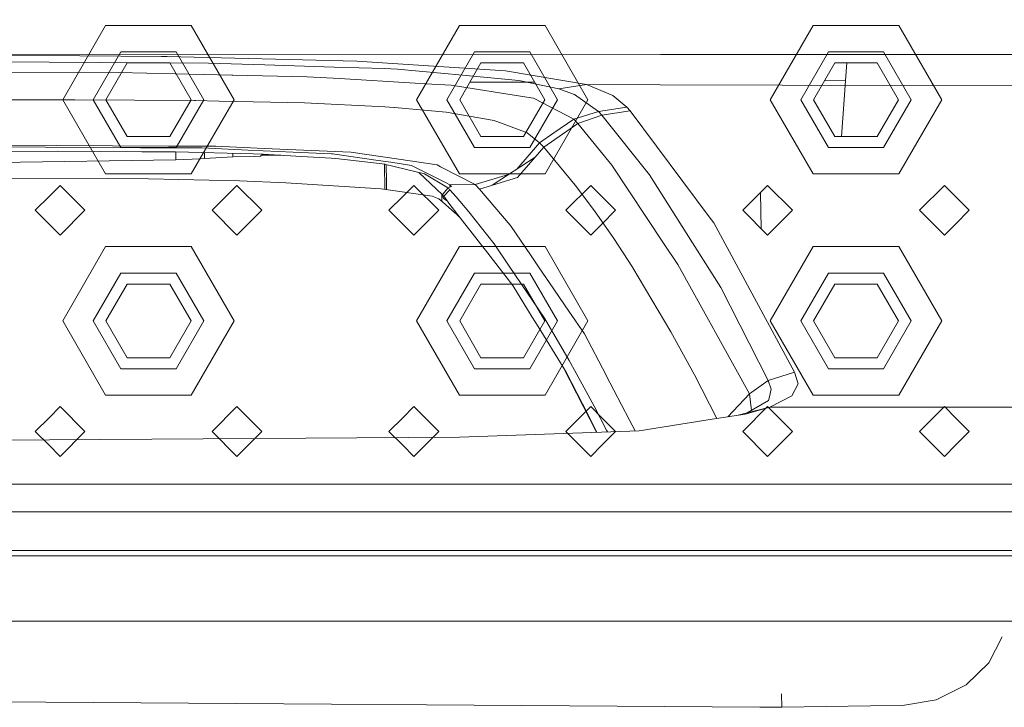
# Model space of a CAD drawing. Units: millimetres. Extents: x 967 to 8541, y -1600 to 1612.
# Drawn here: x 3339 to 3517, y 913 to 1038 of the extents above; entities that cross this region are included whole.
import ezdxf

# ---------------------------------------------------------------- set-up
doc = ezdxf.new("R2010")
doc.units = ezdxf.units.MM
doc.layers.add('1', color=7, linetype='Continuous', true_color=0xffffff)
doc.dimstyles.get("Standard").update_dxf_attribs({"dimtxt": 0.18, "dimasz": 0.18, "dimexe": 0.18, "dimexo": 0.0625, "dimgap": 0.09, "dimtad": 0, "dimtih": 1, "dimtoh": 1, "dimdec": 4, "dimzin": 0, "dimdsep": 46, "dimtxsty": 'Standard', "dimcen": 0.09, "dimadec": 0, "dimazin": 0, "dimtfac": 1, "dimtdec": 4, "dimtofl": 0, "dimtmove": 0, "dimatfit": 3, "dimfxl": 1, "dimtolj": 1, "dimtzin": 0, "dimarcsym": 0})

msp = doc.modelspace()

# ---------------------------------------------------------------- linework, layer by layer
at = {"layer": '1', "color": 18, "linetype": 'Continuous', "lineweight": 13}
for p, q in [((3354.296981, 1036.47462), (3346.547185, 1023.051297)), ((3362.047016, 1036.47462), (3354.296981, 1036.47462)), ((3369.79705, 1036.47462), (3362.047016, 1036.47462)), ((3369.79705, 1036.47462), (3377.547084, 1023.051297)), ((3418.297111, 1036.47462), (3410.547077, 1023.051297)), ((3426.047145, 1036.47462), (3418.297111, 1036.47462)), ((3433.79718, 1036.47462), (3426.047145, 1036.47462)), ((3433.79718, 1036.47462), (3441.546975, 1023.051297)), ((3482.297002, 1036.47462), (3474.546968, 1023.051297)), ((3490.047037, 1036.47462), (3482.297002, 1036.47462)), ((3497.797071, 1036.47462), (3490.047037, 1036.47462)), ((3497.797071, 1036.47462), (3505.547105, 1023.051297)), ((3357.04714, 1031.711494), (3352.047025, 1023.051297)), ((3367.04713, 1031.711494), (3357.04714, 1031.711494)), ((3372.047006, 1023.051297), (3367.04713, 1031.711494)), ((3421.047031, 1031.711494), (3416.047155, 1023.051297)), ((3431.047021, 1031.711494), (3421.047031, 1031.711494)), ((3436.047136, 1023.051297), (3431.047021, 1031.711494)), ((3485.047161, 1031.711494), (3480.047046, 1023.051297)), ((3495.047151, 1031.711494), (3485.047161, 1031.711494)), ((3500.047027, 1023.051297), (3495.047151, 1031.711494)), ((3454.658418, 1031.220642), (3326.425134, 1031.184708)), ((3326.425134, 1031.184708), (3364.39973, 1030.863082)), ((3362.547695, 1029.728805), (3326.425134, 1029.976164)), ((3358.197032, 1029.719626), (3354.347049, 1023.051297)), ((3365.896999, 1029.719626), (3358.197032, 1029.719626)), ((3372.90579, 1029.657756), (3362.547695, 1029.728805)), ((3364.39973, 1030.863082), (3365.429937, 1030.854379)), ((3365.429937, 1030.854379), (3399.726688, 1030.002152)), ((3369.746982, 1023.051297), (3365.896999, 1029.719626)), ((3372.90579, 1029.657756), (3383.066713, 1029.339229)), ((3426.634847, 1028.274809), (3399.726688, 1030.002152)), ((3422.197162, 1029.719626), (3418.347179, 1023.051297)), ((3429.897128, 1029.719626), (3422.197162, 1029.719626)), ((3433.747112, 1023.051297), (3429.897128, 1029.719626)), ((3533.597051, 1031.242763), (3454.658439, 1031.220642)), ((3486.197053, 1029.719626), (3482.34707, 1023.051297)), ((3493.89702, 1029.719626), (3486.197053, 1029.719626)), ((3488.148033, 1026.52744), (3488.385054, 1029.719626)), ((3497.747003, 1023.051297), (3493.89702, 1029.719626)), ((3356.64159, 1027.94758), (3329.351245, 1028.080975)), ((3377.132474, 1027.503764), (3356.64159, 1027.94758)), ((3383.066713, 1029.339229), (3395.662366, 1028.944289)), ((3395.662366, 1028.944289), (3404.681503, 1028.661524)), ((3407.118856, 1028.585111), (3404.681503, 1028.661524)), ((3407.118856, 1028.585111), (3418.87766, 1027.489816)), ((3426.634847, 1028.274809), (3426.641284, 1028.273737)), ((3426.641284, 1028.273737), (3441.277562, 1025.787388)), ((3377.132474, 1027.503764), (3377.308904, 1027.499949)), ((3377.308904, 1027.499949), (3390.738784, 1027.209078)), ((3396.576702, 1026.862895), (3390.738784, 1027.209078)), ((3396.576702, 1026.862895), (3410.296022, 1026.04953)), ((3420.760213, 1027.314579), (3418.87766, 1027.489816)), ((3420.189786, 1026.242768), (3431.904505, 1026.242768)), ((3420.760213, 1027.314579), (3429.050027, 1026.542341)), ((3436.284601, 1024.987733), (3429.050027, 1026.542341)), ((3484.314539, 1026.459034), (3488.148033, 1026.52744)), ((3487.890064, 1023.051297), (3488.148033, 1026.52744)), ((3410.296022, 1026.04953), (3412.184535, 1025.937592)), ((3416.83179, 1025.662099), (3412.184535, 1025.937592)), ((3430.501996, 1023.505842), (3416.83179, 1025.662099)), ((3441.277562, 1025.787388), (3436.284601, 1024.987733)), ((3437.450229, 1024.569666), (3436.284601, 1024.987733)), ((3437.450229, 1024.569666), (3439.139663, 1023.963963)), ((3441.277562, 1025.787388), (3446.036874, 1023.822342)), ((3454.610631, 1025.744998), (3441.277562, 1025.787388)), ((3454.610631, 1025.744998), (3441.277562, 1025.787388)), ((3526.656971, 1025.515939), (3454.610645, 1025.744998)), ((3526.656971, 1025.515939), (3454.610645, 1025.744998)), ((3329.232274, 1022.976314), (3347.875415, 1023.048555)), ((3354.296981, 1009.627854), (3346.547185, 1023.051297)), ((3348.736345, 1023.048317), (3347.875415, 1023.048555)), ((3348.736345, 1023.048317), (3370.32467, 1022.91063)), ((3352.047025, 1023.051297), (3357.04714, 1014.39098)), ((3354.347049, 1023.051297), (3358.197032, 1016.382848)), ((3369.746982, 1023.051297), (3365.896999, 1016.382848)), ((3372.047006, 1023.051297), (3367.04713, 1014.39098)), ((3377.547084, 1023.051297), (3369.79705, 1009.627854)), ((3370.32467, 1022.91063), (3370.575248, 1022.90908)), ((3370.575248, 1022.90908), (3374.854385, 1022.812759)), ((3390.258848, 1022.465979), (3374.854385, 1022.812759)), ((3418.297111, 1009.627854), (3410.547077, 1023.051297)), ((3416.047155, 1023.051297), (3421.047031, 1014.39098)), ((3418.347179, 1023.051297), (3422.197162, 1016.382848)), ((3433.747112, 1023.051297), (3429.897128, 1016.382848)), ((3431.685268, 1023.31916), (3430.501996, 1023.505842)), ((3436.047136, 1023.051297), (3431.047021, 1014.39098)), ((3431.685268, 1023.31916), (3431.832134, 1023.242985)), ((3439.008771, 1019.517814), (3431.832134, 1023.242985)), ((3441.546975, 1023.051297), (3433.79718, 1009.627854)), ((3443.464576, 1020.927345), (3439.139663, 1023.963963)), ((3448.598205, 1021.720206), (3446.036874, 1023.822342)), ((3482.297002, 1009.627854), (3474.546968, 1023.051297)), ((3480.047046, 1023.051297), (3485.047161, 1014.39098)), ((3482.34707, 1023.051297), (3486.197053, 1016.382848)), ((3487.394965, 1016.382848), (3487.890064, 1023.051297)), ((3497.747003, 1023.051297), (3493.89702, 1016.382848)), ((3500.047027, 1023.051297), (3495.047151, 1014.39098)), ((3505.547105, 1023.051297), (3497.797071, 1009.627854)), ((3390.258848, 1022.465979), (3404.797136, 1021.770393)), ((3404.797136, 1021.770393), (3406.485616, 1021.619951)), ((3406.485616, 1021.619951), (3406.534253, 1021.615659)), ((3415.901481, 1020.780956), (3406.534253, 1021.615659)), ((3415.901481, 1020.780956), (3424.55536, 1019.30741)), ((3443.464576, 1020.927345), (3439.008771, 1019.517814)), ((3448.598205, 1021.720206), (3443.464576, 1020.927345)), ((3444.092094, 1020.22258), (3443.464576, 1020.927345)), ((3449.196159, 1021.061098), (3444.092094, 1020.22258)), ((3449.196159, 1021.061098), (3448.598205, 1021.720206)), ((3463.490783, 1001.889502), (3449.196159, 1021.061098)), ((3424.55536, 1019.30741), (3424.906789, 1019.176041)), ((3425.735532, 1018.866335), (3424.906789, 1019.176041)), ((3439.008771, 1019.517814), (3435.406505, 1017.056381)), ((3439.703285, 1018.771326), (3439.008771, 1019.517814)), ((3439.703285, 1018.771326), (3444.092094, 1020.22258)), ((3452.70878, 1009.445345), (3444.092094, 1020.22258)), ((3425.735532, 1018.866335), (3430.533706, 1017.073785)), ((3433.556854, 1014.475977), (3439.703285, 1018.771326)), ((3445.86259, 1011.229073), (3439.703285, 1018.771326)), ((3358.197032, 1016.382848), (3365.896999, 1016.382848)), ((3422.197162, 1016.382848), (3429.897128, 1016.382848)), ((3432.803928, 1015.278255), (3430.533706, 1017.073785)), ((3432.803928, 1015.278255), (3435.406505, 1017.056381)), ((3486.197053, 1016.382848), (3493.89702, 1016.382848)), ((3326.438724, 1013.666069), (3345.661937, 1013.754284)), ((3332.860767, 1014.510428), (3360.589563, 1014.373933)), ((3365.663825, 1014.67291), (3335.169612, 1014.830982)), ((3360.853969, 1013.649737), (3345.661937, 1013.754284)), ((3357.04714, 1014.39098), (3367.04713, 1014.39098)), ((3363.650142, 1014.358913), (3360.589563, 1014.373933)), ((3363.884508, 1013.628995), (3360.853969, 1013.649737)), ((3371.66792, 1014.319336), (3363.650142, 1014.358913)), ((3366.961061, 1013.607775), (3363.884508, 1013.628995)), ((3365.664302, 1014.67291), (3365.663825, 1014.67291)), ((3374.252378, 1014.628445), (3365.664302, 1014.67291)), ((3366.961061, 1013.607775), (3380.981981, 1013.240611)), ((3367.005407, 1013.135587), (3366.997361, 1013.606825)), ((3371.66792, 1014.319336), (3380.105316, 1013.944303)), ((3382.953464, 1014.244234), (3374.252378, 1014.628445)), ((3380.105316, 1013.944303), (3388.235389, 1013.58298)), ((3382.953464, 1014.244234), (3398.668825, 1013.550436)), ((3388.235389, 1013.58298), (3395.150243, 1013.275539)), ((3421.047031, 1014.39098), (3431.047021, 1014.39098)), ((3428.704838, 1010.505532), (3432.803928, 1015.278255)), ((3428.823768, 1008.987938), (3433.556854, 1014.475977)), ((3433.556854, 1014.475977), (3432.803928, 1015.278255)), ((3439.261257, 1007.61119), (3433.556854, 1014.475977)), ((3485.047161, 1014.39098), (3495.047151, 1014.39098)), ((3302.85793, 1011.238968), (3367.022811, 1012.144958)), ((3367.022811, 1012.144958), (3367.005407, 1013.135587)), ((3367.022811, 1012.144958), (3371.413051, 1012.335335)), ((3372.167407, 1012.443935), (3371.413051, 1012.335335)), ((3372.158366, 1013.471674), (3372.158586, 1013.446128)), ((3372.158586, 1013.446128), (3372.167407, 1012.443935)), ((3377.314388, 1012.739574), (3372.167407, 1012.443935)), ((3377.314388, 1013.336654), (3377.314388, 1012.739574)), ((3377.314388, 1012.739574), (3381.138622, 1012.771761)), ((3382.801591, 1013.192927), (3380.981981, 1013.240611)), ((3381.138622, 1012.771761), (3382.282077, 1012.867843)), ((3382.703559, 1013.195496), (3382.282077, 1012.867843)), ((3385.981097, 1013.005931), (3382.448982, 1012.997592)), ((3382.801591, 1013.192927), (3388.706027, 1012.84567)), ((3395.080863, 1012.470757), (3388.706027, 1012.84567)), ((3395.948707, 1012.419616), (3395.080863, 1012.470757)), ((3395.350992, 1013.266598), (3395.150243, 1013.275539)), ((3395.350992, 1013.266598), (3403.623163, 1012.058412)), ((3395.948707, 1012.419616), (3404.853641, 1011.377966)), ((3398.668825, 1013.550436), (3398.670255, 1013.550197)), ((3407.366811, 1012.273227), (3398.670255, 1013.550197)), ((3405.878364, 1011.729037), (3403.623163, 1012.058412)), ((3414.263784, 1011.260544), (3407.366811, 1012.273227)), ((3424.217977, 1007.575258), (3431.97381, 1012.640429)), ((3404.830414, 1006.826272), (3404.764102, 1011.388439)), ((3404.982625, 1011.346852), (3404.853641, 1011.377966)), ((3404.982625, 1011.346852), (3406.517087, 1010.975873)), ((3405.038699, 1011.333295), (3405.083953, 1008.227741)), ((3409.645139, 1011.178886), (3405.878364, 1011.729037)), ((3410.721122, 1009.959494), (3406.517087, 1010.975873)), ((3410.498916, 1010.744011), (3409.645139, 1011.178886)), ((3410.498916, 1010.744011), (3415.884792, 1008.000528)), ((3414.263784, 1011.260544), (3414.904176, 1010.926639)), ((3414.904176, 1010.926639), (3414.904415, 1010.926639)), ((3421.124517, 1007.684743), (3414.904415, 1010.926639)), ((3445.86259, 1011.229073), (3455.22195, 997.134184)), ((3335.001766, 1008.737361), (3354.820548, 1008.798396)), ((3354.296981, 1009.627854), (3362.047016, 1009.627854)), ((3354.820548, 1008.798396), (3362.029611, 1008.752739)), ((3378.538667, 1008.357202), (3362.029611, 1008.752739)), ((3362.047016, 1009.627854), (3369.79705, 1009.627854)), ((3386.897622, 1008.025443), (3378.538667, 1008.357202)), ((3410.721122, 1009.959494), (3411.973773, 1009.656583)), ((3410.929142, 1009.909192), (3415.233696, 1005.867295)), ((3411.973773, 1009.656583), (3415.995418, 1007.21029)), ((3418.297111, 1009.627854), (3426.047145, 1009.627854)), ((3427.170038, 1009.503187), (3421.124517, 1007.684743)), ((3428.823768, 1008.987938), (3421.903669, 1006.865417)), ((3426.047145, 1009.627854), (3433.79718, 1009.627854)), ((3459.323465, 998.971497), (3452.70878, 1009.445345)), ((3482.297002, 1009.627854), (3490.047037, 1009.627854)), ((3490.047037, 1009.627854), (3497.797071, 1009.627854)), ((3346.046983, 1007.551228), (3344.047128, 1005.551254)), ((3346.046983, 1007.551228), (3350.547134, 1003.051316)), ((3373.547136, 1003.051316), (3378.047048, 1007.551228)), ((3378.047048, 1007.551228), (3382.547199, 1003.051316)), ((3404.133378, 1006.924306), (3386.897622, 1008.025443)), ((3413.353502, 1005.627548), (3404.133378, 1006.924306)), ((3405.10486, 1006.787673), (3405.083953, 1008.227741)), ((3410.047113, 1007.551228), (3408.047019, 1005.551254)), ((3410.047113, 1007.551228), (3414.547025, 1003.051316)), ((3415.449678, 1005.577957), (3416.585266, 1006.742393)), ((3416.242181, 1007.114684), (3415.549098, 1006.25745)), ((3415.884792, 1008.000528), (3416.586458, 1007.643139)), ((3415.995418, 1007.21029), (3416.21266, 1007.07817)), ((3416.070969, 1007.164342), (3416.178952, 1007.036479)), ((3416.858493, 1007.369196), (3416.242181, 1007.114684)), ((3416.242181, 1007.114684), (3416.310369, 1007.041012)), ((3416.40216, 1006.941711), (3416.310369, 1007.041012)), ((3416.493951, 1006.842171), (3416.40216, 1006.941711)), ((3416.585266, 1006.742393), (3416.493951, 1006.842171)), ((3416.585266, 1006.742393), (3416.585504, 1006.742274)), ((3417.729436, 1005.46292), (3416.585504, 1006.742274)), ((3421.124517, 1007.684743), (3416.586458, 1007.643139)), ((3416.586458, 1007.643139), (3416.795551, 1007.433569)), ((3416.590027, 1007.25833), (3416.586458, 1007.643139)), ((3416.795551, 1007.433569), (3416.796412, 1007.343559)), ((3416.795551, 1007.433569), (3416.858493, 1007.369196)), ((3421.903669, 1006.865417), (3421.124517, 1007.684743)), ((3421.903669, 1006.865417), (3427.472412, 1000.362193)), ((3437.547027, 1003.051316), (3442.047178, 1007.551228)), ((3442.737161, 1002.950465), (3439.261257, 1007.61119)), ((3444.047033, 1005.551254), (3442.047178, 1007.551228)), ((3469.547092, 1003.051316), (3474.047004, 1007.551228)), ((3474.047004, 1007.551228), (3478.547155, 1003.051316)), ((3501.547157, 1003.051316), (3506.047069, 1007.551228)), ((3508.047162, 1005.551254), (3506.047069, 1007.551228)), ((3344.047128, 1005.551254), (3341.547071, 1003.051316)), ((3408.047019, 1005.551254), (3405.547201, 1003.051316)), ((3413.353502, 1005.627548), (3414.593994, 1005.113994)), ((3414.593994, 1005.113994), (3415.239631, 1004.573499)), ((3415.10731, 1004.684271), (3415.091166, 1006.001128)), ((3415.549098, 1006.25745), (3415.20959, 1005.837475)), ((3415.20959, 1005.837475), (3415.266572, 1005.777752)), ((3415.20959, 1005.837475), (3415.441095, 1005.16442)), ((3415.266572, 1005.777752), (3415.358125, 1005.677854)), ((3415.358125, 1005.677854), (3415.449678, 1005.577957)), ((3416.094095, 1004.747476), (3415.441095, 1005.16442)), ((3415.449678, 1005.577957), (3416.590034, 1004.108345)), ((3417.729436, 1005.46292), (3420.01587, 1002.789532)), ((3446.54709, 1003.051316), (3444.047033, 1005.551254)), ((3472.91479, 999.683484), (3472.742259, 1006.246483)), ((3510.546981, 1003.051316), (3508.047162, 1005.551254)), ((3341.547071, 1003.051316), (3344.047128, 1000.551259)), ((3346.046983, 998.551225), (3350.547134, 1003.051316)), ((3373.547136, 1003.051316), (3378.047048, 998.551225)), ((3378.047048, 998.551225), (3382.547199, 1003.051316)), ((3405.547201, 1003.051316), (3408.047019, 1000.551259)), ((3410.047113, 998.551225), (3414.547025, 1003.051316)), ((3415.239631, 1004.573499), (3416.935264, 1003.074442)), ((3418.870508, 1001.16924), (3416.590034, 1004.108345)), ((3416.935264, 1003.074442), (3417.822181, 1002.290165)), ((3442.047178, 998.551225), (3437.547027, 1003.051316)), ((3446.205436, 997.952139), (3442.737161, 1002.950465)), ((3444.047033, 1000.551259), (3446.54709, 1003.051316)), ((3469.547092, 1003.051316), (3474.047004, 998.551225)), ((3474.047004, 998.551225), (3478.547155, 1003.051316)), ((3506.047069, 998.551225), (3501.547157, 1003.051316)), ((3508.047162, 1000.551259), (3510.546981, 1003.051316)), ((3418.52106, 1001.619613), (3417.822181, 1002.290165)), ((3423.43217, 995.290434), (3418.870508, 1001.16924)), ((3420.01587, 1002.789532), (3424.580633, 996.983742)), ((3464.30689, 1000.794922), (3463.490783, 1001.889502)), ((3344.047128, 1000.551259), (3346.046983, 998.551225)), ((3408.047019, 1000.551259), (3410.047113, 998.551225)), ((3427.657901, 1000.090932), (3427.472412, 1000.362193)), ((3431.133567, 995.007431), (3427.657901, 1000.090932)), ((3442.047178, 998.551225), (3444.047033, 1000.551259)), ((3478.935539, 973.801231), (3464.30689, 1000.794922)), ((3506.047069, 998.551225), (3508.047162, 1000.551259)), ((3449.588834, 992.747461), (3446.205436, 997.952139)), ((3459.323465, 998.971497), (3459.323942, 998.970901)), ((3465.574085, 989.074325), (3459.323942, 998.970901)), ((3354.296981, 996.474599), (3346.547185, 983.051216)), ((3362.047016, 996.474599), (3354.296981, 996.474599)), ((3369.79705, 996.474599), (3362.047016, 996.474599)), ((3369.79705, 996.474599), (3377.547084, 983.051216)), ((3418.297111, 996.474599), (3410.547077, 983.051216)), ((3426.047145, 996.474599), (3418.297111, 996.474599)), ((3424.580633, 996.983742), (3427.316247, 992.936408)), ((3433.79718, 996.474599), (3426.047145, 996.474599)), ((3433.79718, 996.474599), (3441.546975, 983.051216)), ((3455.22195, 997.134184), (3455.222427, 997.13335)), ((3457.788764, 993.268465), (3455.222427, 997.13335)), ((3482.297002, 996.474599), (3474.546968, 983.051216)), ((3490.047037, 996.474599), (3482.297002, 996.474599)), ((3497.797071, 996.474599), (3490.047037, 996.474599)), ((3497.797071, 996.474599), (3505.547105, 983.051216)), ((3427.962839, 989.451563), (3423.43217, 995.290434)), ((3432.746707, 992.648398), (3431.133567, 995.007431)), ((3433.667718, 983.539437), (3427.316247, 992.936408)), ((3434.60971, 989.923572), (3432.746707, 992.648398)), ((3449.66942, 992.623245), (3449.588834, 992.747461)), ((3456.535636, 981.096303), (3449.66942, 992.623245)), ((3470.758973, 969.844436), (3457.788764, 993.268465)), ((3352.047025, 983.051216), (3357.04714, 991.711473)), ((3357.04714, 991.711473), (3367.04713, 991.711473)), ((3372.047006, 983.051216), (3367.04713, 991.711473)), ((3416.047155, 983.051216), (3421.047031, 991.711473)), ((3421.047031, 991.711473), (3431.047021, 991.711473)), ((3436.047136, 983.051216), (3431.047021, 991.711473)), ((3480.047046, 983.051216), (3485.047161, 991.711473)), ((3485.047161, 991.711473), (3495.047151, 991.711473)), ((3500.047027, 983.051216), (3495.047151, 991.711473)), ((3358.197032, 989.719605), (3354.347049, 983.051216)), ((3365.896999, 989.719605), (3358.197032, 989.719605)), ((3369.746982, 983.051216), (3365.896999, 989.719605)), ((3422.197162, 989.719605), (3418.347179, 983.051216)), ((3429.897128, 989.719605), (3422.197162, 989.719605)), ((3427.962839, 989.451563), (3431.466638, 983.742451)), ((3433.747112, 983.051216), (3429.897128, 989.719605)), ((3438.085615, 984.839832), (3434.60971, 989.923572)), ((3474.169551, 972.256219), (3465.574085, 989.074325)), ((3486.197053, 989.719605), (3482.34707, 983.051216)), ((3493.89702, 989.719605), (3486.197053, 989.719605)), ((3497.747003, 983.051216), (3493.89702, 989.719605)), ((3431.466638, 983.742451), (3432.516633, 982.031619)), ((3433.667718, 983.539437), (3438.182889, 975.903665)), ((3440.92518, 980.687057), (3438.085615, 984.839832)), ((3354.296981, 969.627833), (3346.547185, 983.051216)), ((3352.047025, 983.051216), (3357.04714, 974.390959)), ((3354.347049, 983.051216), (3358.197032, 976.382827)), ((3369.746982, 983.051216), (3365.896999, 976.382827)), ((3372.047006, 983.051216), (3367.04713, 974.390959)), ((3377.547084, 983.051216), (3369.79705, 969.627833)), ((3418.297111, 969.627833), (3410.547077, 983.051216)), ((3416.047155, 983.051216), (3421.047031, 974.390959)), ((3418.347179, 983.051216), (3422.197162, 976.382827)), ((3433.747112, 983.051216), (3429.897128, 976.382827)), ((3436.047136, 983.051216), (3431.047021, 974.390959)), ((3437.039672, 974.662041), (3432.516633, 982.031619)), ((3441.546975, 983.051216), (3433.79718, 969.627833)), ((3482.297002, 969.627833), (3474.546968, 983.051216)), ((3480.047046, 983.051216), (3485.047161, 974.390959)), ((3482.34707, 983.051216), (3486.197053, 976.382827)), ((3497.747003, 983.051216), (3493.89702, 976.382827)), ((3500.047027, 983.051216), (3495.047151, 974.390959)), ((3505.547105, 983.051216), (3497.797071, 969.627833)), ((3440.92518, 980.687057), (3444.833099, 973.220383)), ((3460.800229, 973.308479), (3456.535636, 981.096303)), ((3358.197032, 976.382827), (3365.896999, 976.382827)), ((3422.197162, 976.382827), (3429.897128, 976.382827)), ((3486.197053, 976.382827), (3493.89702, 976.382827)), ((3437.039672, 974.662041), (3443.108513, 962.917251)), ((3437.039672, 974.662041), (3437.670289, 973.634159)), ((3439.433633, 973.606085), (3438.182889, 975.903665)), ((3357.04714, 974.390959), (3367.04713, 974.390959)), ((3421.047031, 974.390959), (3431.047021, 974.390959)), ((3441.507636, 966.168915), (3437.670289, 973.634159)), ((3442.670881, 967.659806), (3439.433633, 973.606085)), ((3444.861471, 973.166262), (3444.833099, 973.220383)), ((3449.032365, 965.197121), (3444.861471, 973.166262)), ((3460.800229, 973.308479), (3464.875574, 965.397392)), ((3474.169551, 972.256219), (3478.935539, 973.801231)), ((3479.560434, 971.643721), (3478.935539, 973.801231)), ((3485.047161, 974.390959), (3495.047151, 974.390959)), ((3470.758973, 969.844436), (3474.169551, 972.256219)), ((3474.729358, 970.694458), (3474.169551, 972.256219)), ((3479.026853, 970.619475), (3479.560434, 971.643721)), ((3354.296981, 969.627833), (3362.047016, 969.627833)), ((3362.047016, 969.627833), (3369.79705, 969.627833)), ((3418.297111, 969.627833), (3426.047145, 969.627833)), ((3426.047145, 969.627833), (3433.79718, 969.627833)), ((3470.758973, 969.844436), (3466.836452, 965.705039)), ((3470.758973, 969.844436), (3471.114288, 966.853298)), ((3474.37626, 969.303166), (3474.218665, 968.681966)), ((3474.37626, 969.303166), (3474.729358, 970.694458)), ((3474.482356, 967.469668), (3478.458463, 969.528352)), ((3478.458463, 969.528352), (3479.026853, 970.619475)), ((3482.297002, 969.627833), (3490.047037, 969.627833)), ((3490.047037, 969.627833), (3497.797071, 969.627833)), ((3346.046983, 967.551207), (3344.047128, 965.551232)), ((3346.046983, 967.551207), (3350.547134, 963.051235)), ((3373.547136, 963.051235), (3378.047048, 967.551207)), ((3378.047048, 967.551207), (3382.547199, 963.051235)), ((3410.047113, 967.551207), (3408.047019, 965.551232)), ((3410.047113, 967.551207), (3414.547025, 963.051235)), ((3437.547027, 963.051235), (3442.047178, 967.551207)), ((3444.047033, 965.551232), (3442.047178, 967.551207)), ((3442.670881, 967.659806), (3444.901525, 963.310038)), ((3469.547092, 963.051235), (3474.047004, 967.551207)), ((3469.968616, 966.196453), (3474.482356, 967.469668)), ((3470.355808, 966.411804), (3474.21199, 968.656396)), ((3474.482356, 967.469668), (3470.355808, 966.411804)), ((3474.047004, 967.551207), (3478.547155, 963.051235)), ((3474.218665, 968.681966), (3474.21199, 968.656396)), ((3491.265838, 967.461934), (3474.482356, 967.469668)), ((3500.959545, 967.457467), (3491.265841, 967.461934)), ((3501.76733, 967.457095), (3500.959579, 967.457467)), ((3501.547157, 963.051235), (3506.047069, 967.551207)), ((3533.595859, 967.442428), (3501.767392, 967.457095)), ((3508.047162, 965.551232), (3506.047069, 967.551207)), ((3344.047128, 965.551232), (3341.547071, 963.051235)), ((3408.047019, 965.551232), (3405.547201, 963.051235)), ((3441.507636, 966.168915), (3443.177644, 962.919714)), ((3446.54709, 963.051235), (3444.047033, 965.551232)), ((3469.968616, 966.196453), (3464.020788, 965.263282)), ((3470.355808, 966.411804), (3468.73323, 966.00263)), ((3510.546981, 963.051235), (3508.047162, 965.551232)), ((3449.032365, 965.197121), (3450.09537, 963.166162)), ((3450.817882, 963.191902), (3464.020788, 965.263282)), ((3418.288051, 962.033009), (3297.418891, 961.240207)), ((3341.547071, 963.051235), (3344.047128, 960.551237)), ((3346.046983, 958.551203), (3350.547134, 963.051235)), ((3373.547136, 963.051235), (3378.047048, 958.551203)), ((3378.047048, 958.551203), (3382.547199, 963.051235)), ((3405.547201, 963.051235), (3408.047019, 960.551237)), ((3410.047113, 958.551203), (3414.547025, 963.051235)), ((3418.288051, 962.033009), (3450.817882, 963.191902)), ((3442.047178, 958.551203), (3437.547027, 963.051235)), ((3444.047033, 960.551237), (3446.54709, 963.051235)), ((3444.901525, 963.310038), (3445.062444, 962.986861)), ((3469.547092, 963.051235), (3474.047004, 958.551203)), ((3474.047004, 958.551203), (3478.547155, 963.051235)), ((3506.047069, 958.551203), (3501.547157, 963.051235)), ((3508.047162, 960.551237), (3510.546981, 963.051235)), ((3344.047128, 960.551237), (3346.046983, 958.551203)), ((3408.047019, 960.551237), (3410.047113, 958.551203)), ((3442.047178, 958.551203), (3444.047033, 960.551237)), ((3506.047069, 958.551203), (3508.047162, 960.551237)), ((3316.047012, 953.551208), (3344.047128, 953.551208)), ((3362.047016, 953.551208), (3344.047128, 953.551208)), ((3394.04708, 953.551208), (3362.047016, 953.551208)), ((3394.04708, 953.551208), (3408.047019, 953.551208)), ((3408.047019, 953.551208), (3426.047145, 953.551208)), ((3426.047145, 953.551208), (3444.047033, 953.551208)), ((3458.046972, 953.551208), (3444.047033, 953.551208)), ((3458.046972, 953.551208), (3490.047037, 953.551208)), ((3490.047037, 953.551208), (3508.047162, 953.551208)), ((3508.047162, 953.551208), (3536.04704, 953.551208)), ((2820.287763, 948.551213), (3583.806514, 948.551213)), ((3574.241458, 941.551184), (2829.852878, 941.551184)), ((3571.285783, 940.551197), (2832.808553, 940.551197)), ((3201.068221, 928.783452), (3582.794725, 928.783452)), ((3514.08106, 921.231484), (3516.511634, 925.925103)), ((3514.08106, 921.231484), (3509.949504, 917.231595)), ((3476.622402, 913.188492), (3476.565658, 915.645634)), ((3504.565774, 914.542173), (3509.949504, 917.231595)), ((3300.801336, 914.389347), (3472.648202, 913.183128)), ((3498.471557, 913.535749), (3504.565774, 914.542173)), ((3472.648202, 913.183128), (3476.622402, 913.188492)), ((3476.622402, 913.188492), (3492.688238, 913.450991)), ((3492.688238, 913.450991), (3498.471557, 913.535749))]:
    msp.add_line(p, q, dxfattribs=at)

# ---------------------------------------------------------------- leaders
at = {"layer": '1', "color": 18, "linetype": 'Continuous', "lineweight": 35}
msp.add_leader([(3076.94441, 914.601093), (3279.125758, 1479.561052), (3379.125758, 1479.561052)], dimstyle='Standard', override={"dimasz": 50}, dxfattribs=at)

doc.saveas('drawing.dxf')
